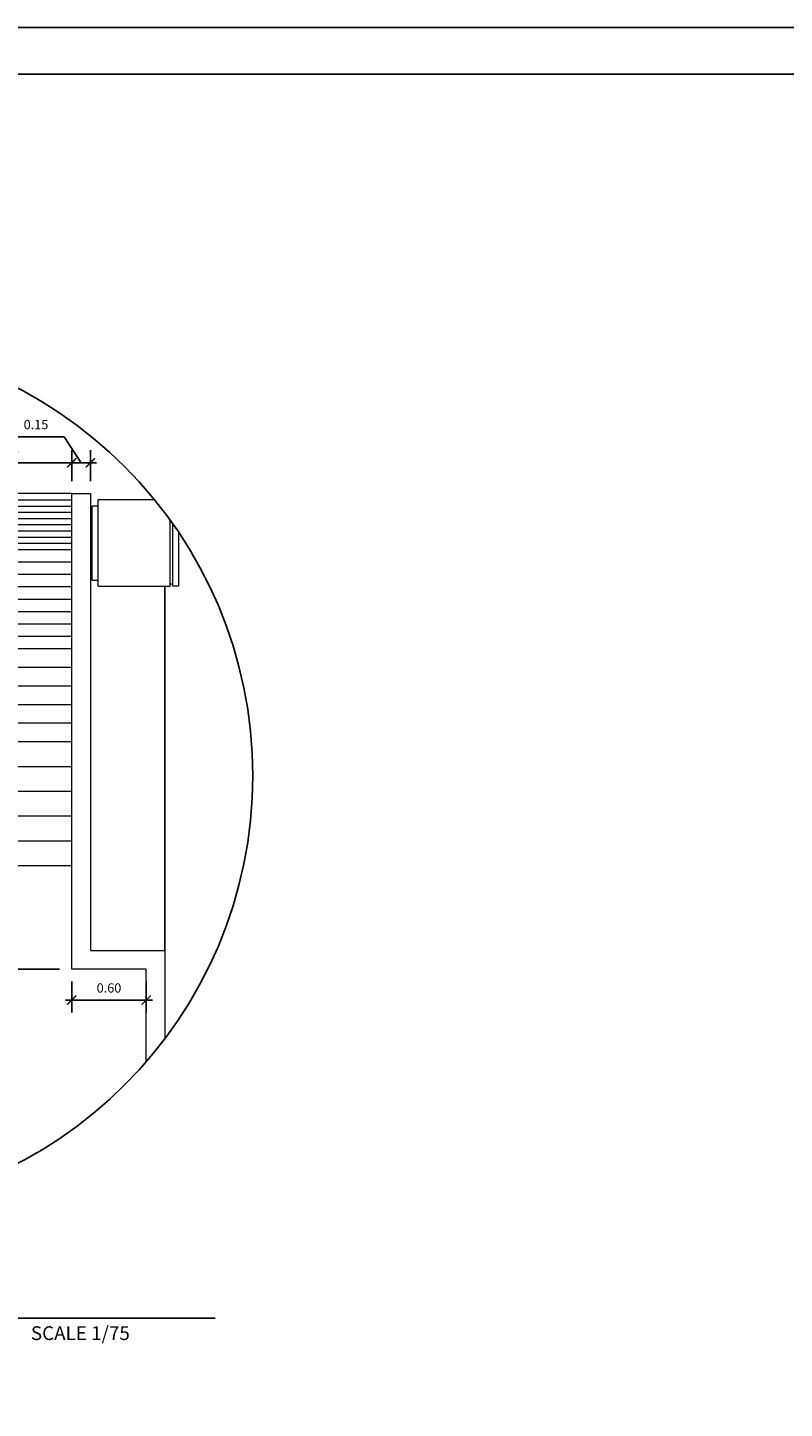
# Model space of a CAD drawing. Units: inches. Extents: x 117 to 547, y 38 to 221.
# Drawn here: x 143 to 159, y 130 to 160 of the extents above; entities that cross this region are included whole.
import ezdxf

# ---------------------------------------------------------------- set-up
doc = ezdxf.new("R2010")
doc.units = ezdxf.units.IN
doc.header["$MEASUREMENT"] = 0
doc.linetypes.add('CENTER2', pattern=[28.575, 19.05, -3.175, 3.175, -3.175])
doc.layers.add('11x17', color=7, linetype='Continuous', lineweight=0)
doc.layers.add('Ext', color=3, linetype='Continuous', lineweight=30)
for name, color, linetype in [('ejes', 1, 'Continuous'), ('formato', 20, 'Continuous'), ('PAPEL', 7, 'Continuous')]:
    doc.layers.add(name, color=color, linetype=linetype)
doc.styles.get("Standard").update_dxf_attribs({"font": 'bgothl.ttf'})
doc.dimstyles.new('cotas practica GRANDE', dxfattribs={"dimtxt": 0.15, "dimasz": 0.15, "dimexe": 0.2, "dimexo": 0.2, "dimgap": 0.1, "dimtad": 1, "dimlfac": 0.5, "dimzin": 1, "dimdsep": 46, "dimtxsty": 'Standard', "dimblk": 'ARCHTICK', "dimcen": 2.5, "dimdle": 0.1, "dimclrd": 1, "dimclre": 1, "dimclrt": 2, "dimadec": 0, "dimazin": 0, "dimtfac": 1, "dimtmove": 1, "dimatfit": 3, "dimfxl": 0.175, "dimarcsym": 0})

# ---------------------------------------------------------------- blocks, each defined once
blk = doc.blocks.new('_ArchTick')
at = {"color": 0, "linetype": 'ByBlock', "const_width": 0.15}
blk.add_lwpolyline([(-0.5, -0.5), (0.5, 0.5)], dxfattribs=at)
blk = doc.blocks.new('*D1503')
at = {"color": 1, "lineweight": -2, "transparency": 16777216}
for p, q in [((-12.519, 64.425), (-12.519, 64.924)), ((-10.419, 64.425), (-10.419, 64.924)), ((-12.619, 64.724), (-10.319, 64.724))]:
    blk.add_line(p, q, dxfattribs=at)
at = {"layer": 'Defpoints', "color": 0, "transparency": 16777216}
for p in [(-10.419, 64.724), (-12.519, 64.225), (-10.419, 64.225)]:
    blk.add_point(p, dxfattribs=at)
at = {"color": 1, "lineweight": -2, "transparency": 16777216, "xscale": 0.15, "yscale": 0.15, "zscale": 0.15, "rotation": 180}
blk.add_blockref('_ArchTick', (-12.519, 64.724), dxfattribs=at)
at = {"color": 1, "lineweight": -2, "transparency": 16777216, "xscale": 0.15, "yscale": 0.15, "zscale": 0.15}
blk.add_blockref('_ArchTick', (-10.419, 64.724), dxfattribs=at)
at = {"color": 2, "transparency": 16777216, "insert": (-11.469, 64.901), "char_height": 0.15, "attachment_point": 5}
blk.add_mtext('1.05', dxfattribs=at)
blk = doc.blocks.new('*D1510')
at = {"color": 1, "lineweight": -2, "transparency": 16777216}
for p, q in [((-10.419, 56.354), (-10.419, 55.854)), ((-9.219, 56.354), (-9.219, 55.854)), ((-10.519, 56.054), (-9.119, 56.054))]:
    blk.add_line(p, q, dxfattribs=at)
at = {"layer": 'Defpoints', "color": 0, "transparency": 16777216}
for p in [(-10.419, 56.554), (-9.219, 56.554), (-9.219, 56.054)]:
    blk.add_point(p, dxfattribs=at)
at = {"color": 1, "lineweight": -2, "transparency": 16777216, "xscale": 0.15, "yscale": 0.15, "zscale": 0.15, "rotation": 180}
blk.add_blockref('_ArchTick', (-10.419, 56.054), dxfattribs=at)
at = {"color": 1, "lineweight": -2, "transparency": 16777216, "xscale": 0.15, "yscale": 0.15, "zscale": 0.15}
blk.add_blockref('_ArchTick', (-9.219, 56.054), dxfattribs=at)
at = {"color": 2, "transparency": 16777216, "insert": (-9.819, 56.231), "char_height": 0.15, "attachment_point": 5}
blk.add_mtext('0.60', dxfattribs=at)
blk = doc.blocks.new('*D1511')
at = {"color": 1, "lineweight": -2, "transparency": 16777216}
for p, q in [((-11.469, 56.454), (-11.469, 58.325)), ((-10.619, 56.554), (-11.669, 56.554))]:
    blk.add_line(p, q, dxfattribs=at)
at = {"layer": 'Defpoints', "color": 0, "transparency": 16777216}
for p in [(-11.469, 58.225), (-11.469, 58.225), (-10.419, 56.554)]:
    blk.add_point(p, dxfattribs=at)
at = {"color": 1, "lineweight": -2, "transparency": 16777216, "xscale": 0.15, "yscale": 0.15, "zscale": 0.15}
for p, rotation in [((-11.469, 58.225), 90), ((-11.469, 56.554), 270)]:
    blk.add_blockref('_ArchTick', p, dxfattribs=dict(at, rotation=rotation))
at = {"color": 2, "transparency": 16777216, "insert": (-11.644, 57.39), "char_height": 0.15, "attachment_point": 5, "rotation": 90}
blk.add_mtext('0.84', dxfattribs=at)
blk = doc.blocks.new('*D1512')
at = {"color": 1, "lineweight": -2, "transparency": 16777216}
for p, q in [((-10.542, 65.143), (-11.451, 65.143)), ((-10.269, 64.724), (-10.542, 65.143)), ((-10.119, 64.425), (-10.119, 64.924)), ((-10.519, 64.724), (-10.019, 64.724))]:
    blk.add_line(p, q, dxfattribs=at)
at = {"layer": 'Defpoints', "color": 0, "transparency": 16777216}
for p in [(-10.419, 64.724), (-10.119, 64.724), (-10.119, 64.225)]:
    blk.add_point(p, dxfattribs=at)
at = {"color": 1, "lineweight": -2, "transparency": 16777216, "xscale": 0.15, "yscale": 0.15, "zscale": 0.15, "rotation": 180}
blk.add_blockref('_ArchTick', (-10.419, 64.724), dxfattribs=at)
at = {"color": 1, "lineweight": -2, "transparency": 16777216, "xscale": 0.15, "yscale": 0.15, "zscale": 0.15}
blk.add_blockref('_ArchTick', (-10.119, 64.724), dxfattribs=at)
at = {"color": 2, "transparency": 16777216, "insert": (-10.996, 65.32), "char_height": 0.15, "attachment_point": 5}
blk.add_mtext('0.15', dxfattribs=at)
blk = doc.blocks.new('detalle 1')
at = {"color": 1}
blk.add_circle((-14.555, 59.673), 7.054, dxfattribs=at)
at = {"layer": '11x17', "color": 1}
for p, q in [((-10.092, 64.03), (-9.992, 64.03)), ((-10.091, 62.83), (-10.092, 64.03)), ((-9.991, 62.73), (-9.992, 64.13)), ((-9.992, 64.13), (-9.089, 64.13)), ((-8.831, 62.731), (-8.832, 63.795)), ((-8.791, 62.731), (-8.792, 63.739)), ((-8.691, 62.731), (-8.692, 63.593)), ((-10.091, 62.83), (-9.991, 62.83)), ((-9.991, 62.73), (-8.831, 62.731)), ((-8.831, 62.771), (-8.791, 62.771)), ((-8.691, 62.731), (-8.791, 62.731))]:
    blk.add_line(p, q, dxfattribs=at)
at = {"layer": 'ejes', "color": 1, "lineweight": 0}
for p, q in [((-10.419, 64.225), (-12.419, 64.225)), ((-12.419, 64.125), (-10.419, 64.125)), ((-12.419, 64.025), (-10.419, 64.025)), ((-12.419, 63.925), (-10.419, 63.925)), ((-12.419, 63.825), (-10.419, 63.825)), ((-12.419, 63.725), (-10.419, 63.725)), ((-12.419, 63.625), (-10.419, 63.625)), ((-12.419, 63.525), (-10.419, 63.525)), ((-12.419, 63.425), (-10.419, 63.425)), ((-12.419, 63.325), (-10.419, 63.325)), ((-12.419, 63.125), (-10.419, 63.125)), ((-12.419, 62.925), (-10.419, 62.925)), ((-12.419, 62.725), (-10.419, 62.725)), ((-12.419, 62.525), (-10.419, 62.525)), ((-12.419, 62.325), (-10.419, 62.325)), ((-12.419, 62.125), (-10.419, 62.125)), ((-12.419, 61.925), (-10.419, 61.925)), ((-12.419, 61.725), (-10.419, 61.725)), ((-12.419, 61.425), (-10.419, 61.425)), ((-12.419, 61.125), (-10.419, 61.125)), ((-12.419, 60.825), (-10.419, 60.825)), ((-12.419, 60.525), (-10.419, 60.525)), ((-12.419, 60.225), (-10.419, 60.225)), ((-12.419, 59.825), (-10.419, 59.825)), ((-12.419, 59.425), (-10.419, 59.425)), ((-12.419, 59.025), (-10.419, 59.025)), ((-12.419, 58.625), (-10.419, 58.625)), ((-12.519, 58.225), (-10.419, 58.225))]:
    blk.add_line(p, q, dxfattribs=at)
at = {"layer": 'ejes', "color": 4, "lineweight": 0}
for p, q in [((-10.419, 56.554), (-10.419, 64.225)), ((-10.419, 64.225), (-10.119, 64.225)), ((-10.119, 64.225), (-10.119, 56.854)), ((-10.119, 56.854), (-8.919, 56.854)), ((-8.919, 56.854), (-8.919, 55.433)), ((-9.219, 56.554), (-10.419, 56.554)), ((-9.219, 55.061), (-9.219, 56.554))]:
    blk.add_line(p, q, dxfattribs=at)
at = {"layer": 'ejes', "color": 1, "linetype": 'CENTER2'}
blk.add_line((-8.919, 56.854), (-8.919, 62.731), dxfattribs=at)
at = {"color": 1}
dim = blk.add_linear_dim(base=(-10.119, 64.724), p1=(-10.419, 64.724), p2=(-10.119, 64.225), dimstyle='cotas practica GRANDE', dxfattribs=at)
dim.commit()
dim.dimension.update_dxf_attribs({"geometry": '*D1512', "text_midpoint": (-10.642, 65.143), "dimtype": 128})
for base, p1, p2, picture, middle in [((-10.419, 64.724), (-12.519, 64.225), (-10.419, 64.225), '*D1503', (-11.469, 64.901)), ((-9.219, 56.054), (-10.419, 56.554), (-9.219, 56.554), '*D1510', (-9.819, 56.231))]:
    dim = blk.add_linear_dim(base=base, p1=p1, p2=p2, dimstyle='cotas practica GRANDE', dxfattribs=at)
    dim.commit()
    dim.dimension.update_dxf_attribs({"geometry": picture, "text_midpoint": middle})
dim = blk.add_linear_dim(base=(-11.469, 58.225), p1=(-10.419, 56.554), p2=(-11.469, 58.225), angle=90, dimstyle='cotas practica GRANDE', dxfattribs=at)
dim.commit()
dim.dimension.update_dxf_attribs({"geometry": '*D1511', "text_midpoint": (-11.644, 57.39)})

msp = doc.modelspace()

# ---------------------------------------------------------------- linework, layer by layer
at = {"color": 4}
msp.add_line((128.192, 131.805), (146.911, 131.805), dxfattribs=at)
at = {"layer": 'formato', "color": 6}
msp.add_lwpolyline([(120.095, 101.165), (200.195, 101.165), (200.195, 158.565), (120.095, 158.565)], close=True, dxfattribs=at)
at = {"layer": 'PAPEL', "color": 1}
msp.add_lwpolyline([(117.095, 100.165), (201.195, 100.165), (201.195, 159.565), (117.095, 159.565)], close=True, dxfattribs=at)

# ---------------------------------------------------------------- block references
at = {"color": 2, "xscale": 1.333333333333333, "yscale": 1.333333333333333, "zscale": 1.333333333333333}
msp.add_blockref('detalle 1', (157.717, 63.908), dxfattribs=at)

# ---------------------------------------------------------------- texts
at = {"layer": 'Ext', "insert": (142.946, 131.632), "char_height": 0.29667, "width": 4.46848, "attachment_point": 1}
msp.add_mtext('\\A1;{\\fBankGothic Lt BT|b1|i0|c0|p34;\\C1;SCALE 1/75}', dxfattribs=at)

doc.saveas('drawing.dxf')
